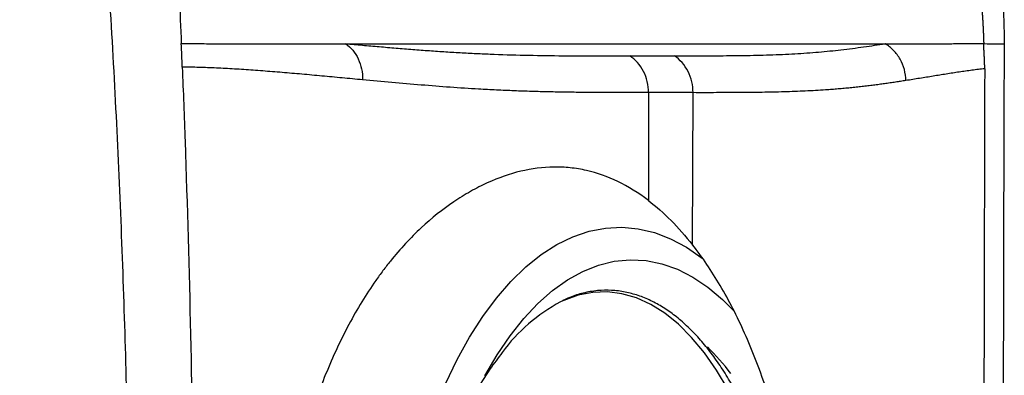
# Model space of a CAD drawing. Units: inches. Extents: x 0 to 84, y -21 to 124.
# Drawn here: x 73 to 79, y 45 to 47 of the extents above; entities that cross this region are included whole.
import ezdxf

# ---------------------------------------------------------------- set-up
doc = ezdxf.new("R2010")
doc.units = ezdxf.units.IN
doc.header["$MEASUREMENT"] = 0
doc.layers.add('1', color=4, linetype='Continuous')
doc.layers.add('BDIM_CYAN', color=4, linetype='Continuous')

# ---------------------------------------------------------------- blocks, each defined once
blk = doc.blocks.new('2024 RELAY')
at = {"color": 8, "linetype": 'Continuous', "lineweight": 25, "flags": 128}
for points in [[(75.7087, 44.1237), (75.7777, 44.2658), (75.8512, 44.3978), (75.9288, 44.5189), (76.0103, 44.6286), (76.0951, 44.7265), (76.1829, 44.812), (76.2734, 44.8846), (76.3659, 44.9442), (76.4602, 44.9903), (76.5557, 45.0229), (76.652, 45.0416), (76.7487, 45.0465), (76.8452, 45.0374), (76.9412, 45.0145), (77.0362, 44.9779), (77.1296, 44.9277), (77.2211, 44.8642), (77.2285, 44.8583)], [(75.9419, 44.1698), (76.0144, 44.2935), (76.0909, 44.4061), (76.1711, 44.5072), (76.2545, 44.5961), (76.3407, 44.6725), (76.4292, 44.7359), (76.5196, 44.7861), (76.6115, 44.8227), (76.7043, 44.8455), (76.7977, 44.8546), (76.891, 44.8497), (76.984, 44.831), (77.0759, 44.7986), (77.1665, 44.7525), (77.2553, 44.6931), (77.3417, 44.6206), (77.4085, 44.5538)]]:
    blk.add_lwpolyline(points, dxfattribs=at)
at = {"color": 8, "linetype": 'Continuous', "lineweight": 25}
blk.add_open_spline([(78.8806, 46.1286), (78.9083, 46.1284), (78.9637, 46.1281), (78.9941, 46.1284), (79.0027, 46.1285), (79.0018, 46.1285), (79.0016, 46.1285)], degree=3, knots=[0, 0, 0, 0, 0.305915, 0.61136, 0.916414, 1, 1, 1, 1], dxfattribs=at)
at = {"layer": '1', "color": 3, "linetype": 'Continuous', "lineweight": 25}
for p, q in [((76.9061, 45.8397), (76.905, 45.2041)), ((77.1658, 44.9418), (77.1683, 45.8397))]:
    blk.add_line(p, q, dxfattribs=at)
for points, knots in [([(73.2321, 51.1327), (73.2395, 51.0842), (73.2542, 50.9871), (73.2758, 50.8415), (73.297, 50.6958), (73.3178, 50.55), (73.3382, 50.4042), (73.358, 50.2583), (73.3775, 50.1124), (73.3965, 49.9664), (73.4151, 49.8203), (73.4332, 49.6742), (73.4508, 49.528), (73.468, 49.3818), (73.4848, 49.2355), (73.5012, 49.0892), (73.5171, 48.9428), (73.5326, 48.7964), (73.5477, 48.65), (73.5624, 48.5035), (73.5767, 48.3569), (73.5906, 48.2103), (73.604, 48.0637), (73.6171, 47.9171), (73.666, 47.3507), (73.7374, 46.3634), (73.8064, 44.9541), (73.8454, 43.5435), (73.8556, 42.1325), (73.837, 40.7216), (73.7899, 39.3113), (73.7133, 37.9023), (73.6336, 36.862), (73.572, 36.1892), (73.5423, 35.8828), (73.511, 35.5766), (73.478, 35.2705), (73.4433, 34.9646), (73.407, 34.6589), (73.369, 34.3534), (73.3295, 34.0481), (73.2883, 33.743), (73.2456, 33.4381), (73.2158, 33.2351), (73.2009, 33.1335)], [0, 0, 0, 0, 0.008152, 0.016305, 0.024457, 0.032609, 0.040761, 0.048913, 0.057066, 0.065218, 0.07337, 0.081522, 0.089675, 0.097827, 0.105979, 0.114132, 0.122284, 0.130437, 0.138589, 0.146741, 0.154894, 0.163046, 0.171198, 0.17935, 0.187503, 0.265626, 0.343751, 0.421876, 0.5, 0.578124, 0.65625, 0.734374, 0.812498, 0.829543, 0.846589, 0.863635, 0.88068, 0.897726, 0.914772, 0.931818, 0.948864, 0.96591, 0.982955, 1, 1, 1, 1]), ([(73.7996, 51.0331), (73.8313, 50.7239), (73.8982, 50.0362), (74.0201, 48.5901), (74.1026, 47.2639), (74.1453, 46.3165), (74.1531, 46.1286)], [0.0114035, 0.0114035, 0.0114035, 0.0114035, 0.0625, 0.125, 0.25, 0.2809238, 0.2809238, 0.2809238, 0.2809238]), ([(78.5661, 47.6047), (78.5698, 47.601), (78.5771, 47.5935), (78.5879, 47.5819), (78.5987, 47.57), (78.6093, 47.5578), (78.6198, 47.5454), (78.6302, 47.5327), (78.6405, 47.5197), (78.6611, 47.4927), (78.6913, 47.45), (78.7304, 47.387), (78.7678, 47.3185), (78.8154, 47.2186), (78.8594, 47.1054), (78.8982, 46.978), (78.9247, 46.8744), (78.9476, 46.7645), (78.9671, 46.6466), (78.9824, 46.5231), (78.9909, 46.4228), (78.9953, 46.3504), (78.9974, 46.3066), (78.999, 46.2626), (79.0001, 46.2182), (79.0007, 46.1735), (79.0007, 46.1436), (79.0007, 46.1286)], [0, 0, 0, 0, 0.015844, 0.031621, 0.047334, 0.062983, 0.078572, 0.094101, 0.109572, 0.124988, 0.187999, 0.249563, 0.313107, 0.374788, 0.499352, 0.562942, 0.624385, 0.687795, 0.749484, 0.812575, 0.874947, 0.895662, 0.91639, 0.93716, 0.958, 0.978938, 1, 1, 1, 1]), ([(78.6506, 47.2757), (78.6529, 47.271), (78.6575, 47.2616), (78.6643, 47.2472), (78.671, 47.2325), (78.6777, 47.2176), (78.6842, 47.2025), (78.6906, 47.1871), (78.697, 47.1715), (78.7032, 47.1557), (78.7094, 47.1396), (78.7154, 47.1233), (78.7213, 47.1068), (78.7272, 47.09), (78.7329, 47.073), (78.7386, 47.0558), (78.7441, 47.0384), (78.7495, 47.0208), (78.7549, 47.003), (78.7601, 46.985), (78.7653, 46.9668), (78.7703, 46.9483), (78.7752, 46.9297), (78.78, 46.9109), (78.7848, 46.8919), (78.7894, 46.8727), (78.7939, 46.8533), (78.7983, 46.8338), (78.8026, 46.814), (78.8068, 46.7941), (78.8109, 46.774), (78.8148, 46.7538), (78.8187, 46.7333), (78.8225, 46.7127), (78.8261, 46.692), (78.8297, 46.6711), (78.8331, 46.65), (78.8364, 46.6288), (78.8396, 46.6074), (78.8427, 46.5858), (78.8457, 46.5642), (78.8486, 46.5424), (78.8514, 46.5204), (78.854, 46.4983), (78.8566, 46.4761), (78.859, 46.4537), (78.8613, 46.4312), (78.8635, 46.4086), (78.8656, 46.3859), (78.8675, 46.363), (78.8694, 46.3401), (78.8711, 46.317), (78.8727, 46.2938), (78.8742, 46.2705), (78.8756, 46.2471), (78.8768, 46.2236), (78.878, 46.1999), (78.879, 46.1762), (78.8799, 46.1524), (78.8804, 46.1365), (78.8806, 46.1286)], [0, 0, 0, 0, 0.017409, 0.034799, 0.052169, 0.069521, 0.086855, 0.104172, 0.121473, 0.138758, 0.156028, 0.173285, 0.190527, 0.207757, 0.224974, 0.242179, 0.259374, 0.276558, 0.293732, 0.310897, 0.328054, 0.345202, 0.362343, 0.379478, 0.396607, 0.413731, 0.430851, 0.447967, 0.465081, 0.482194, 0.499305, 0.516417, 0.53353, 0.550645, 0.567762, 0.584884, 0.602011, 0.619143, 0.636283, 0.65343, 0.670587, 0.687754, 0.704932, 0.722124, 0.739328, 0.756549, 0.773785, 0.791039, 0.808312, 0.825606, 0.842922, 0.860261, 0.877624, 0.895014, 0.912433, 0.92988, 0.947359, 0.964871, 0.982417, 1, 1, 1, 1]), ([(74.1588, 45.9902), (74.1578, 46.0133), (74.156, 46.0594), (74.1541, 46.1056), (74.1531, 46.1286)], [0, 0, 0, 0, 0.501157, 1, 1, 1, 1]), ([(74.1531, 46.1286), (74.171, 46.1286), (74.2068, 46.1286), (74.261, 46.1286), (74.3156, 46.1286), (74.3707, 46.1285), (74.4261, 46.1285), (74.482, 46.1285), (74.5383, 46.1285), (74.595, 46.1285), (74.6521, 46.1285), (74.7095, 46.1285), (74.7674, 46.1285), (74.8255, 46.1285), (74.8841, 46.1285), (74.9429, 46.1285), (75.0021, 46.1285), (75.0615, 46.1285), (75.1014, 46.1285), (75.1213, 46.1285)], [0, 0, 0, 0, 0.057941, 0.115992, 0.174152, 0.232423, 0.290803, 0.349294, 0.407896, 0.466609, 0.525432, 0.584366, 0.643411, 0.702566, 0.761832, 0.821209, 0.880696, 0.940293, 1, 1, 1, 1]), ([(75.1211, 46.1286), (75.1366, 46.1178), (75.1509, 46.1046), (75.176, 46.0743), (75.1869, 46.0572), (75.2044, 46.02), (75.2111, 46), (75.2198, 45.9585), (75.2219, 45.937), (75.2216, 45.9154)], [0, 0, 0, 0, 0.25, 0.25, 0.5, 0.5, 0.75, 0.75, 1, 1, 1, 1]), ([(75.1213, 46.1285), (75.1473, 46.1285), (75.1992, 46.1285), (75.2776, 46.1285), (75.3564, 46.1285), (75.4356, 46.1285), (75.5151, 46.1285), (75.595, 46.1285), (75.6753, 46.1285), (75.7558, 46.1285), (75.8366, 46.1285), (75.9176, 46.1285), (75.9989, 46.1285), (76.0803, 46.1285), (76.1619, 46.1285), (76.2436, 46.1285), (76.3254, 46.1285), (76.4072, 46.1285), (76.4891, 46.1285), (76.571, 46.1285), (76.6528, 46.1285), (76.7345, 46.1285), (76.8162, 46.1285), (76.8977, 46.1285), (76.979, 46.1285), (77.0602, 46.1285), (77.141, 46.1285), (77.2217, 46.1285), (77.3019, 46.1285), (77.3819, 46.1285), (77.4614, 46.1285), (77.5406, 46.1285), (77.6192, 46.1285), (77.6974, 46.1285), (77.775, 46.1285), (77.8521, 46.1285), (77.9285, 46.1285), (78.0042, 46.1285), (78.0793, 46.1285), (78.1536, 46.1285), (78.2272, 46.1285), (78.2755, 46.1285), (78.2996, 46.1285)], [0, 0, 0, 0, 0.023976, 0.048008, 0.072097, 0.096242, 0.120443, 0.144699, 0.16901, 0.193377, 0.217798, 0.242272, 0.266801, 0.291383, 0.316017, 0.340705, 0.365444, 0.390235, 0.415077, 0.43997, 0.464913, 0.489906, 0.514949, 0.540042, 0.565183, 0.590374, 0.615613, 0.6409, 0.666235, 0.691619, 0.71705, 0.742529, 0.768057, 0.793632, 0.819255, 0.844927, 0.870648, 0.896418, 0.922238, 0.948107, 0.974028, 1, 1, 1, 1]), ([(75.1214, 46.1285), (75.1544, 46.1256), (75.2203, 46.1197), (75.3194, 46.111), (75.4183, 46.1027), (75.5169, 46.0947), (75.6148, 46.0874), (75.7118, 46.0807), (75.8077, 46.0749), (75.9023, 46.0702), (76.0345, 46.0646), (76.2022, 46.0599), (76.4033, 46.0571), (76.6008, 46.0563), (76.7306, 46.0565), (76.7955, 46.0566)], [0, 0, 0, 0, 0.055557, 0.111113, 0.166666, 0.222216, 0.277761, 0.333303, 0.388847, 0.444396, 0.499948, 0.624946, 0.74996, 0.87498, 1, 1, 1, 1]), ([(77.0574, 46.0568), (77.0851, 46.0568), (77.1404, 46.0568), (77.2228, 46.057), (77.3045, 46.0574), (77.3853, 46.058), (77.465, 46.059), (77.5434, 46.0605), (77.6203, 46.0626), (77.6953, 46.0654), (77.7684, 46.0691), (77.8393, 46.0738), (77.908, 46.0792), (77.9747, 46.0855), (78.0412, 46.0927), (78.1074, 46.1007), (78.1733, 46.1096), (78.2375, 46.1189), (78.2789, 46.1253), (78.2997, 46.1286)], [0, 0, 0, 0, 0.057707, 0.115409, 0.173108, 0.230807, 0.288509, 0.346213, 0.403916, 0.461615, 0.51931, 0.577002, 0.634691, 0.692377, 0.750056, 0.812532, 0.875008, 0.937494, 1, 1, 1, 1]), ([(78.2996, 46.1285), (78.3143, 46.1285), (78.3436, 46.1285), (78.3872, 46.1285), (78.4305, 46.1285), (78.4734, 46.1285), (78.5159, 46.1285), (78.5581, 46.1285), (78.5999, 46.1285), (78.6412, 46.1285), (78.6822, 46.1286), (78.7228, 46.1286), (78.7629, 46.1286), (78.8026, 46.1286), (78.8419, 46.1286), (78.8677, 46.1286), (78.8806, 46.1286)], [0, 0, 0, 0, 0.0708215, 0.1417312, 0.2127302, 0.2838197, 0.3550009, 0.426275, 0.4976435, 0.5691078, 0.6406695, 0.7123302, 0.7840918, 0.855956, 0.9279247, 1, 1, 1, 1]), ([(78.4221, 45.911), (78.4218, 45.9329), (78.4188, 45.9548), (78.4075, 45.9972), (78.3991, 46.0176), (78.3778, 46.0557), (78.3647, 46.0732), (78.3348, 46.1042), (78.3179, 46.1176), (78.2997, 46.1286)], [0, 0, 0, 0, 0.25, 0.25, 0.5, 0.5, 0.75, 0.75, 1, 1, 1, 1]), ([(78.8864, 45.981), (78.8864, 45.9893), (78.8864, 46.0058), (78.8854, 46.0305), (78.8841, 46.0551), (78.8828, 46.0796), (78.8815, 46.1041), (78.8809, 46.1204), (78.8806, 46.1286)], [0, 0, 0, 0, 0.167566, 0.334702, 0.501473, 0.667902, 0.834045, 1, 1, 1, 1]), ([(79.0007, 46.1286), (79, 45.8779), (78.9985, 45.3687), (78.9966, 44.5928), (78.995, 43.7928), (78.9936, 42.9687), (78.9922, 41.9458), (78.991, 40.7531), (78.9904, 39.4198), (78.9907, 38.5519), (78.9909, 38.1285)], [0, 0, 0, 0, 0.0939784, 0.1909654, 0.2909633, 0.3939741, 0.5, 0.6745624, 0.8412255, 1, 1, 1, 1]), ([(76.7954, 46.0566), (76.8392, 46.0567), (76.9269, 46.0567), (77.0138, 46.0568), (77.0572, 46.0568)], [0, 0, 0, 0, 0.5000001, 1, 1, 1, 1]), ([(76.906, 45.8397), (76.906, 45.8616), (76.9035, 45.8835), (76.8935, 45.9257), (76.8861, 45.946), (76.8668, 45.9839), (76.8549, 46.0014), (76.8276, 46.0323), (76.8121, 46.0457), (76.7954, 46.0566)], [0, 0, 0, 0, 0.25, 0.25, 0.5, 0.5, 0.75, 0.75, 1, 1, 1, 1]), ([(77.1682, 45.8397), (77.1682, 45.8615), (77.1657, 45.8834), (77.1558, 45.9256), (77.1483, 45.946), (77.129, 45.9839), (77.1171, 46.0014), (77.0897, 46.0324), (77.0742, 46.0458), (77.0574, 46.0568)], [0, 0, 0, 0, 0.25, 0.25, 0.5, 0.5, 0.75, 0.75, 1, 1, 1, 1]), ([(74.1588, 45.9902), (74.1646, 45.8444), (74.1843, 45.3187), (74.2207, 44.0328), (74.2377, 42.132), (74.2041, 40.0825), (74.155, 38.7941), (74.13, 38.2658)], [0.2880336, 0.2880336, 0.2880336, 0.2880336, 0.312023, 0.374523, 0.499523, 0.624523, 0.7114894, 0.7114894, 0.7114894, 0.7114894]), ([(75.2216, 45.9155), (75.2015, 45.9173), (75.1613, 45.9211), (75.1012, 45.9267), (75.0413, 45.9323), (74.9817, 45.9378), (74.9225, 45.9432), (74.8636, 45.9485), (74.8051, 45.9536), (74.7471, 45.9585), (74.6897, 45.9632), (74.6328, 45.9677), (74.5766, 45.9718), (74.5212, 45.9757), (74.4665, 45.9791), (74.4127, 45.9822), (74.3598, 45.9848), (74.3079, 45.987), (74.257, 45.9886), (74.2072, 45.9898), (74.1749, 45.9901), (74.1588, 45.9902)], [0, 0, 0, 0, 0.0526306, 0.105259, 0.157886, 0.2105131, 0.2631416, 0.3157734, 0.3684108, 0.4210545, 0.4737014, 0.5263481, 0.5789921, 0.6316314, 0.684265, 0.7368926, 0.7895148, 0.8421334, 0.894751, 0.9473716, 1, 1, 1, 1]), ([(78.8864, 45.981), (78.8739, 45.9796), (78.849, 45.9766), (78.8114, 45.9718), (78.7738, 45.9666), (78.7361, 45.9611), (78.6981, 45.9553), (78.6599, 45.9493), (78.6213, 45.9431), (78.5824, 45.9368), (78.5431, 45.9304), (78.5033, 45.9239), (78.4631, 45.9174), (78.4357, 45.9131), (78.4221, 45.911)], [0, 0, 0, 0, 0.0833377, 0.1666815, 0.2500291, 0.333378, 0.4167262, 0.5000715, 0.5834121, 0.6667465, 0.7500735, 0.833392, 0.916701, 1, 1, 1, 1]), ([(78.8864, 45.981), (78.8859, 45.767), (78.8847, 45.3389), (78.8832, 44.6968), (78.8819, 44.0547), (78.8808, 43.4126), (78.8798, 42.7705), (78.879, 42.1283), (78.8783, 41.4862), (78.8777, 40.8441), (78.8773, 40.202), (78.8771, 39.5599), (78.8772, 38.9178), (78.8774, 38.4897), (78.8775, 38.2756)], [0, 0, 0, 0, 0.083333, 0.166666, 0.249999, 0.333332, 0.416665, 0.499998, 0.583332, 0.666665, 0.749999, 0.833333, 0.916666, 1, 1, 1, 1]), ([(76.9061, 45.8397), (76.874, 45.8397), (76.8098, 45.8398), (76.7129, 45.8399), (76.6155, 45.8403), (76.5173, 45.8411), (76.4183, 45.8423), (76.3182, 45.8442), (76.217, 45.8468), (76.1145, 45.8503), (76.0107, 45.8547), (75.8854, 45.8613), (75.7375, 45.8711), (75.5666, 45.8845), (75.3941, 45.8995), (75.2791, 45.9101), (75.2216, 45.9155)], [0, 0, 0, 0, 0.061512, 0.123024, 0.184537, 0.246051, 0.307566, 0.36908, 0.430596, 0.492112, 0.553624, 0.615128, 0.711336, 0.807546, 0.903771, 1, 1, 1, 1]), ([(78.4221, 45.911), (78.4118, 45.9094), (78.3913, 45.9062), (78.3602, 45.9015), (78.3286, 45.8969), (78.2966, 45.8924), (78.2642, 45.8879), (78.2313, 45.8836), (78.198, 45.8795), (78.1641, 45.8755), (78.1297, 45.8716), (78.0948, 45.868), (78.0593, 45.8645), (78.0232, 45.8613), (77.9865, 45.8583), (77.923, 45.8537), (77.8302, 45.8486), (77.705, 45.8441), (77.5754, 45.8414), (77.4422, 45.8401), (77.3063, 45.8396), (77.2143, 45.8396), (77.1683, 45.8397)], [0, 0, 0, 0, 0.030706, 0.06141, 0.092112, 0.122811, 0.153509, 0.184205, 0.214901, 0.245597, 0.276293, 0.306992, 0.337692, 0.368396, 0.399104, 0.429817, 0.524865, 0.619924, 0.714941, 0.809945, 0.904965, 1, 1, 1, 1]), ([(77.1682, 45.8397), (77.1464, 45.8397), (77.1029, 45.8397), (77.0375, 45.8397), (76.9718, 45.8397), (76.9279, 45.8397), (76.9059, 45.8397)], [0, 0, 0, 0, 0.25, 0.5, 0.75, 1, 1, 1, 1]), ([(76.905, 45.2041), (76.8463, 45.2491), (76.7865, 45.2861), (76.665, 45.3449), (76.6032, 45.3667), (76.5086, 45.3881), (76.4767, 45.3933), (76.4124, 45.4), (76.3801, 45.4015), (76.2832, 45.4001), (76.2183, 45.3918), (76.0878, 45.3606), (76.0222, 45.3378), (75.9396, 45.3001), (75.9231, 45.2922), (75.8899, 45.2753), (75.8733, 45.2664), (75.8236, 45.2383), (75.7907, 45.2179), (75.6928, 45.1516), (75.6288, 45.1005), (75.5041, 44.9842), (75.4433, 44.919), (75.3701, 44.828), (75.3555, 44.8093), (75.3267, 44.771), (75.3125, 44.7513), (75.2702, 44.6911), (75.243, 44.6494), (75.1639, 44.5201), (75.1148, 44.428), (75.0237, 44.2323), (74.9817, 44.1286), (74.9241, 43.9644), (74.9057, 43.9079), (74.8712, 43.7936), (74.8551, 43.7355), (74.8096, 43.559), (74.7833, 43.438), (74.7494, 43.2517), (74.7391, 43.1888), (74.725, 43.0933), (74.7205, 43.0612), (74.712, 42.9967), (74.7079, 42.9642), (74.689, 42.8015), (74.6777, 42.6707), (74.6623, 42.4076), (74.6582, 42.2754), (74.6573, 42.076), (74.6579, 42.0094), (74.6601, 41.9092), (74.6611, 41.8757), (74.6635, 41.809), (74.6649, 41.7758), (74.6732, 41.6103), (74.6833, 41.4798), (74.7109, 41.2226), (74.7283, 41.0958), (74.7604, 40.9085), (74.7721, 40.8466), (74.7976, 40.7237), (74.8113, 40.6634), (74.8551, 40.4861), (74.888, 40.3725), (74.9616, 40.1547), (75.0024, 40.0504), (75.0584, 39.926), (75.0699, 39.9015), (75.0933, 39.853), (75.1053, 39.829), (75.1419, 39.7586), (75.167, 39.7134), (75.2447, 39.5831), (75.2994, 39.5031), (75.4145, 39.3566), (75.4748, 39.29), (75.6004, 39.1701), (75.6644, 39.1181), (75.7939, 39.0285), (75.8594, 38.9908), (75.958, 38.9448), (75.9909, 38.9312), (76.0405, 38.9134), (76.0571, 38.9079), (76.0901, 38.8979), (76.1066, 38.8934), (76.1887, 38.8731), (76.2536, 38.8643), (76.3822, 38.8616), (76.4459, 38.8676), (76.5407, 38.8882), (76.5722, 38.8969), (76.6193, 38.913), (76.635, 38.9189), (76.6662, 38.9316), (76.6817, 38.9384), (76.7588, 38.9749), (76.8193, 39.0118), (76.8786, 39.0564)], [0, 0, 0, 0, 0.03125, 0.03125, 0.0625, 0.0625, 0.078125, 0.078125, 0.09375, 0.09375, 0.125, 0.125, 0.15625, 0.15625, 0.164063, 0.164063, 0.171875, 0.171875, 0.1875, 0.1875, 0.21875, 0.21875, 0.25, 0.25, 0.257813, 0.257813, 0.265625, 0.265625, 0.28125, 0.28125, 0.3125, 0.3125, 0.34375, 0.34375, 0.359375, 0.359375, 0.375, 0.375, 0.40625, 0.40625, 0.421875, 0.421875, 0.429688, 0.429688, 0.4375, 0.4375, 0.46875, 0.46875, 0.5, 0.5, 0.515625, 0.515625, 0.523438, 0.523438, 0.53125, 0.53125, 0.5625, 0.5625, 0.59375, 0.59375, 0.609375, 0.609375, 0.625, 0.625, 0.65625, 0.65625, 0.6875, 0.6875, 0.695313, 0.695313, 0.703125, 0.703125, 0.71875, 0.71875, 0.75, 0.75, 0.78125, 0.78125, 0.8125, 0.8125, 0.84375, 0.84375, 0.859375, 0.859375, 0.867188, 0.867188, 0.875, 0.875, 0.90625, 0.90625, 0.9375, 0.9375, 0.953125, 0.953125, 0.960938, 0.960938, 0.96875, 0.96875, 1, 1, 1, 1]), ([(77.1426, 39.3177), (77.2002, 39.3897), (77.2549, 39.4691), (77.3585, 39.6415), (77.4073, 39.7346), (77.4645, 39.8597), (77.4758, 39.8851), (77.4979, 39.9369), (77.5088, 39.9633), (77.5407, 40.0433), (77.561, 40.0979), (77.6191, 40.2652), (77.6541, 40.3816), (77.7168, 40.6243), (77.7445, 40.7506), (77.7747, 40.9149), (77.7805, 40.9481), (77.7915, 41.0145), (77.7968, 41.0479), (77.8119, 41.1484), (77.8209, 41.2159), (77.8451, 41.4201), (77.8573, 41.5584), (77.8699, 41.769), (77.8732, 41.8397), (77.8766, 41.9467), (77.8775, 41.9825), (77.8787, 42.0542), (77.8791, 42.09), (77.8798, 42.2684), (77.8765, 42.4099), (77.862, 42.6904), (77.8509, 42.8295), (77.8319, 43.0017), (77.8279, 43.0361), (77.8193, 43.1045), (77.8147, 43.1384), (77.8004, 43.2394), (77.79, 43.3057), (77.7557, 43.5013), (77.7292, 43.6275), (77.6835, 43.8109), (77.6674, 43.871), (77.6416, 43.9596), (77.6327, 43.9889), (77.6146, 44.0466), (77.6053, 44.0751), (77.5579, 44.2155), (77.5167, 44.3214), (77.4276, 44.5209), (77.3797, 44.6145), (77.3028, 44.7453), (77.2763, 44.7873), (77.2221, 44.8674), (77.1943, 44.9055), (77.1658, 44.9417)], [0, 0, 0, 0, 0.0625, 0.0625, 0.125, 0.125, 0.140625, 0.140625, 0.15625, 0.15625, 0.1875, 0.1875, 0.25, 0.25, 0.3125, 0.3125, 0.328125, 0.328125, 0.34375, 0.34375, 0.375, 0.375, 0.4375, 0.4375, 0.46875, 0.46875, 0.484375, 0.484375, 0.5, 0.5, 0.5625, 0.5625, 0.625, 0.625, 0.640625, 0.640625, 0.65625, 0.65625, 0.6875, 0.6875, 0.75, 0.75, 0.78125, 0.78125, 0.796875, 0.796875, 0.8125, 0.8125, 0.875, 0.875, 0.9375, 0.9375, 0.96875, 0.96875, 1, 1, 1, 1])]:
    blk.add_open_spline(points, degree=3, knots=knots, dxfattribs=at)
blk.add_open_spline([(76.9049, 45.2042), (76.9962, 45.1344), (77.0831, 45.0469), (77.1656, 44.9419)], degree=3, dxfattribs=at)
at = {"layer": 'BDIM_CYAN', "flags": 128}
blk.add_lwpolyline([(77.3742, 44.089), (77.3064, 44.2028), (77.2348, 44.3052), (77.1598, 44.3957), (77.0819, 44.4738), (77.0015, 44.539), (76.9189, 44.591), (76.8348, 44.6295), (76.7495, 44.6543), (76.6636, 44.6652), (76.5775, 44.6621), (76.4917, 44.6452), (76.4066, 44.6144), (76.3876, 44.6056)], dxfattribs=at)
at = {"layer": 'BDIM_CYAN'}
for centre, radius, start, end in [((76.863, 43.7081), 1.0156, 117.9081, 143.78752), ((76.401, 43.4516), 1.2306, 36.47892, 46.22537)]:
    blk.add_arc(centre, radius, start, end, dxfattribs=at)
for points, knots in [([(77.8234, 42.1699), (77.8231, 42.2314), (77.8227, 42.3173), (77.8179, 42.4432), (77.812, 42.5492), (77.8021, 42.6745), (77.7886, 42.8044), (77.771, 42.9381), (77.7493, 43.0733), (77.7235, 43.2082), (77.6935, 43.3416), (77.6594, 43.4722), (77.6215, 43.5991), (77.5797, 43.7215), (77.5344, 43.8386), (77.4856, 43.9498), (77.4335, 44.0545), (77.3784, 44.1524), (77.3203, 44.2429), (77.2596, 44.3257), (77.1963, 44.4006), (77.1306, 44.4672), (77.0626, 44.5253), (76.9923, 44.5746), (76.9197, 44.6148), (76.8447, 44.6454), (76.7673, 44.6661), (76.6873, 44.676), (76.6045, 44.6743), (76.5224, 44.6598), (76.4524, 44.6386), (76.4115, 44.6185), (76.3961, 44.6109)], [0, 0, 0, 0, 0.0413, 0.057707, 0.084941, 0.113095, 0.143183, 0.174462, 0.20663, 0.239447, 0.272742, 0.306387, 0.340289, 0.374376, 0.408593, 0.4429, 0.477268, 0.511677, 0.546119, 0.580596, 0.615121, 0.649718, 0.684431, 0.719327, 0.754501, 0.790091, 0.826285, 0.86333, 0.901529, 0.941195, 0.97784, 1, 1, 1, 1]), ([(76.0441, 44.3074), (76.0196, 44.275), (75.9633, 44.2008), (75.8851, 44.0759), (75.8073, 43.9345), (75.7374, 43.7863), (75.6754, 43.6335), (75.6212, 43.4775), (75.5745, 43.3192), (75.5349, 43.1597), (75.502, 42.9999), (75.4759, 42.8421), (75.4561, 42.689), (75.4431, 42.5539), (75.4349, 42.4335), (75.4292, 42.3135), (75.4281, 42.2283), (75.4275, 42.18)], [0, 0, 0, 0, 0.058347, 0.133551, 0.209904, 0.286478, 0.36227, 0.436972, 0.510439, 0.582594, 0.653291, 0.722112, 0.787792, 0.849482, 0.893404, 0.939495, 1, 1, 1, 1])]:
    blk.add_open_spline(points, degree=3, knots=knots, dxfattribs=at)

msp = doc.modelspace()

# ---------------------------------------------------------------- block references
msp.add_blockref('2024 RELAY', (0, 0.5))

doc.saveas('drawing.dxf')
